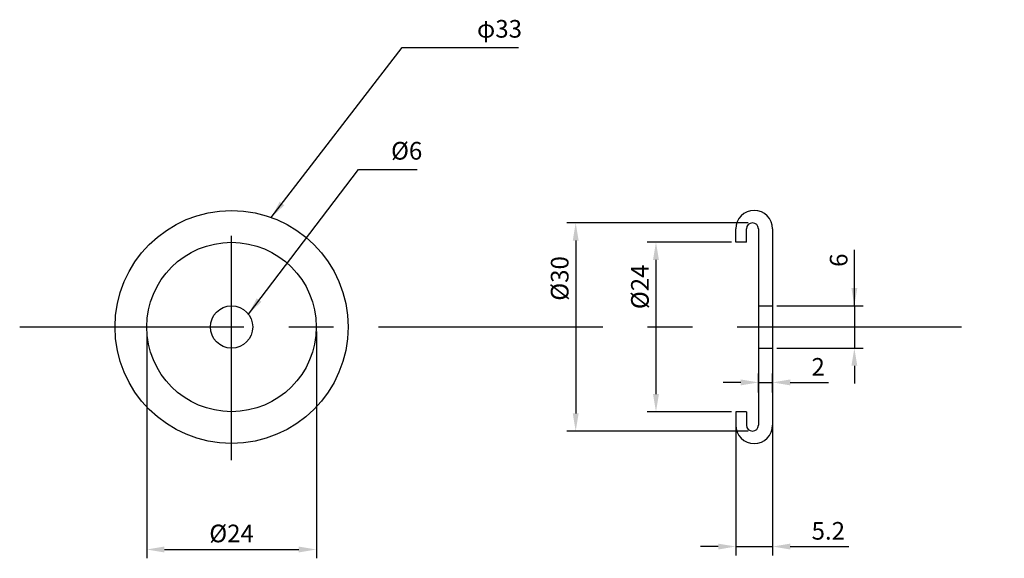
# Model space of a CAD drawing. Units: inches. Extents: x 3 to 143, y 10 to 86.
import ezdxf

# ---------------------------------------------------------------- set-up
doc = ezdxf.new("R2010")
doc.units = ezdxf.units.IN
doc.header["$MEASUREMENT"] = 0
doc.linetypes.add('CENTER', pattern=[50.8, 31.75, -6.35, 6.35, -6.35])
for name, color, linetype, lineweight in [('中心線', 7, 'CENTER', 30), ('実線', 140, 'Continuous', 50), ('文字', 7, 'Continuous', 25)]:
    doc.layers.add(name, color=color, linetype=linetype, lineweight=lineweight)
doc.styles.get("Standard").update_dxf_attribs({"font": 'arial.ttf'})
doc.dimstyles.new('ISO-25', dxfattribs={"dimtxt": 2.5, "dimasz": 2.5, "dimexe": 1.25, "dimexo": 0.625, "dimtad": 1, "dimdsep": 46, "dimtxsty": 'Standard', "dimcen": 2.5, "dimadec": 0, "dimazin": 0, "dimtfac": 1, "dimtmove": 0, "dimatfit": 3, "dimfxl": 1, "dimarcsym": 0})

# ---------------------------------------------------------------- blocks, each defined once
blk = doc.blocks.new('*D8')
at = {"layer": 'Defpoints', "color": 0}
for p in [(21.23, 42.46), (45.23, 42.46), (45.23, 10.94)]:
    blk.add_point(p, dxfattribs=at)
at = {"layer": '文字', "color": 0, "lineweight": -2}
for p, q in [((21.23, 41.84), (21.23, 9.69)), ((45.23, 41.84), (45.23, 9.69)), ((23.73, 10.94), (42.73, 10.94))]:
    blk.add_line(p, q, dxfattribs=at)
at = {"layer": '文字', "color": 0}
for points in [[(23.73, 11.36), (23.73, 10.52), (21.23, 10.94)], [(42.73, 10.52), (42.73, 11.36), (45.23, 10.94)]]:
    blk.add_solid(points, dxfattribs=at)
at = {"layer": '文字', "color": 0, "insert": (33.23, 12.89), "char_height": 2.5, "attachment_point": 5}
blk.add_mtext('%%c24', dxfattribs=at)
blk = doc.blocks.new('*D9')
at = {"layer": 'Defpoints', "color": 0}
for p in [(104.63, 30.46), (109.83, 30.46), (109.83, 11.36)]:
    blk.add_point(p, dxfattribs=at)
at = {"layer": '文字', "color": 0, "lineweight": -2}
for p, q in [((104.63, 29.84), (104.63, 10.11)), ((109.83, 29.83), (109.83, 10.11)), ((102.13, 11.36), (99.63, 11.36)), ((104.63, 11.36), (109.83, 11.36)), ((112.33, 11.36), (120.61, 11.36))]:
    blk.add_line(p, q, dxfattribs=at)
at = {"layer": '文字', "color": 0}
for points in [[(102.13, 10.94), (102.13, 11.77), (104.63, 11.36)], [(112.33, 11.77), (112.33, 10.94), (109.83, 11.36)]]:
    blk.add_solid(points, dxfattribs=at)
at = {"layer": '文字', "color": 0, "insert": (117.72, 13.26), "char_height": 2.5, "attachment_point": 5}
blk.add_mtext('5.2', dxfattribs=at)
blk = doc.blocks.new('*D10')
at = {"layer": 'Defpoints', "color": 0}
for p in [(109.83, 34.61), (107.83, 32.57), (109.83, 32.57)]:
    blk.add_point(p, dxfattribs=at)
at = {"layer": '文字', "color": 0, "lineweight": -2}
for p, q in [((107.83, 33.2), (107.83, 35.86)), ((109.83, 33.2), (109.83, 35.86)), ((105.33, 34.61), (102.83, 34.61)), ((107.83, 34.61), (109.83, 34.61)), ((112.33, 34.61), (117.74, 34.61))]:
    blk.add_line(p, q, dxfattribs=at)
at = {"layer": '文字', "color": 0}
for points in [[(105.33, 34.19), (105.33, 35.03), (107.83, 34.61)], [(112.33, 35.03), (112.33, 34.19), (109.83, 34.61)]]:
    blk.add_solid(points, dxfattribs=at)
at = {"layer": '文字', "color": 0, "insert": (116.28, 36.49), "char_height": 2.5, "attachment_point": 5}
blk.add_mtext('2', dxfattribs=at)
blk = doc.blocks.new('*D11')
at = {"layer": 'Defpoints', "color": 0}
for p in [(104.63, 54.46), (93.32, 30.46), (104.63, 30.46)]:
    blk.add_point(p, dxfattribs=at)
at = {"layer": '文字', "color": 0, "lineweight": -2}
for p, q in [((104, 54.46), (92.07, 54.46)), ((93.32, 51.96), (93.32, 32.96)), ((104, 30.46), (92.07, 30.46))]:
    blk.add_line(p, q, dxfattribs=at)
at = {"layer": '文字', "color": 0}
for points in [[(93.74, 51.96), (92.9, 51.96), (93.32, 54.46)], [(92.9, 32.96), (93.74, 32.96), (93.32, 30.46)]]:
    blk.add_solid(points, dxfattribs=at)
at = {"layer": '文字', "color": 0, "insert": (91.37, 48.15), "char_height": 2.5, "attachment_point": 5, "rotation": 90}
blk.add_mtext('%%c24', dxfattribs=at)
blk = doc.blocks.new('*D12')
at = {"layer": 'Defpoints', "color": 0}
for p in [(109.83, 45.46), (109.83, 39.46), (121.41, 39.46)]:
    blk.add_point(p, dxfattribs=at)
at = {"layer": '文字', "color": 0, "lineweight": -2}
for p, q in [((121.41, 45.46), (121.41, 53.37)), ((121.41, 47.96), (121.41, 50.46)), ((110.45, 45.46), (122.66, 45.46)), ((121.41, 45.46), (121.41, 39.46)), ((110.45, 39.46), (122.66, 39.46)), ((121.41, 36.96), (121.41, 34.46))]:
    blk.add_line(p, q, dxfattribs=at)
at = {"layer": '文字', "color": 0}
for points in [[(120.99, 47.96), (121.83, 47.96), (121.41, 45.46)], [(121.83, 36.96), (120.99, 36.96), (121.41, 39.46)]]:
    blk.add_solid(points, dxfattribs=at)
at = {"layer": '文字', "color": 0, "insert": (119.51, 51.92), "char_height": 2.5, "attachment_point": 5, "rotation": 90}
blk.add_mtext('6', dxfattribs=at)
blk = doc.blocks.new('*D13')
at = {"layer": 'Defpoints', "color": 0}
for p in [(106.98, 57.21), (81.95, 27.71), (106.98, 27.71)]:
    blk.add_point(p, dxfattribs=at)
at = {"layer": '文字', "color": 0, "lineweight": -2}
for p, q in [((106.35, 57.21), (80.7, 57.21)), ((81.95, 54.71), (81.95, 30.21)), ((106.35, 27.71), (80.7, 27.71))]:
    blk.add_line(p, q, dxfattribs=at)
at = {"layer": '文字', "color": 0}
for points in [[(82.37, 54.71), (81.54, 54.71), (81.95, 57.21)], [(81.54, 30.21), (82.37, 30.21), (81.95, 27.71)]]:
    blk.add_solid(points, dxfattribs=at)
at = {"layer": '文字', "color": 0, "insert": (80.01, 49.34), "char_height": 2.5, "attachment_point": 5, "rotation": 90}
blk.add_mtext('%%c30', dxfattribs=at)

msp = doc.modelspace()

# ---------------------------------------------------------------- linework, layer by layer
at = {"layer": '中心線'}
for p, q in [((33.226, 23.608), (33.226, 61.369)), ((3.226, 42.46), (142.641, 42.46))]:
    msp.add_line(p, q, dxfattribs=at)
at = {"layer": '実線', "color": 0, "lineweight": -3}
for p, q in [((104.629, 54.46), (104.629, 56.36)), ((106.129, 54.46), (106.129, 56.36)), ((107.829, 56.36), (107.829, 28.56)), ((109.829, 56.36), (109.829, 28.56)), ((106.129, 54.46), (104.629, 54.46)), ((107.829, 45.46), (109.829, 45.46)), ((107.829, 39.46), (109.829, 39.46)), ((104.629, 30.46), (104.629, 28.56)), ((106.129, 30.46), (104.629, 30.46)), ((106.129, 30.46), (106.129, 28.56))]:
    msp.add_line(p, q, dxfattribs=at)
for radius in [16.5, 12, 3]:
    msp.add_circle((33.226, 42.46), radius, dxfattribs=at)
for centre, radius, start, end in [((107.229, 56.36), 2.6, 0, 180), ((106.979, 56.36), 0.85, 0, 180), ((107.229, 28.56), 2.6, 180, 0), ((106.979, 28.56), 0.85, 180, 0)]:
    msp.add_arc(centre, radius, start, end, dxfattribs=at)

# ---------------------------------------------------------------- texts
at = {"layer": '文字', "char_height": 2.5, "attachment_point": 7}
for s, insert in [('φ33', (67.971, 82.667)), ('%%c6', (55.807, 65.391))]:
    msp.add_mtext(s, dxfattribs=dict(at, insert=insert))

# ---------------------------------------------------------------- dimensions: what is measured, and where the dimension line sits
at = {"layer": '文字'}
for base, p1, p2, text, picture, middle in [((81.955, 27.71), (106.979, 57.21), (106.979, 27.71), '%%c30', '*D13', (81.955, 49.342)), ((93.321, 30.46), (104.629, 54.46), (104.629, 30.46), '%%c<>', '*D11', (93.321, 48.147))]:
    dim = msp.add_linear_dim(base=base, p1=p1, p2=p2, angle=90, text=text, dimstyle='ISO-25', dxfattribs=at)
    dim.commit()
    dim.dimension.update_dxf_attribs({"geometry": picture, "text_midpoint": middle, "dimtype": 160})
dim = msp.add_linear_dim(base=(121.409, 39.46), p1=(109.829, 45.46), p2=(109.829, 39.46), angle=90, dimstyle='ISO-25', dxfattribs=at)
dim.commit()
dim.dimension.update_dxf_attribs({"geometry": '*D12', "text_midpoint": (121.409, 51.919), "dimtype": 160})
dim = msp.add_linear_dim(base=(45.226, 10.942), p1=(21.226, 42.46), p2=(45.226, 42.46), text='%%c<>', dimstyle='ISO-25', dxfattribs=at)
dim.commit()
dim.dimension.update_dxf_attribs({"geometry": '*D8', "text_midpoint": (33.226, 12.89)})
for base, p1, p2, picture, middle in [((109.829, 34.61), (107.829, 32.571), (109.829, 32.571), '*D10', (116.284, 36.491)), ((109.829, 11.357), (104.629, 30.46), (109.829, 30.456), '*D9', (117.719, 13.257))]:
    dim = msp.add_linear_dim(base=base, p1=p1, p2=p2, dimstyle='ISO-25', dxfattribs=at)
    dim.commit()
    dim.dimension.update_dxf_attribs({"geometry": picture, "text_midpoint": middle})

# ---------------------------------------------------------------- leaders
at = {"layer": '文字', "annotation_type": 0, "has_hookline": 1, "hookline_direction": 0}
for points, text_width in [([(38.842, 57.975), (57.367, 82.042), (67.346, 82.042)], 5.87), ([(35.609, 44.283), (51.184, 64.766), (55.182, 64.766)], 3.701)]:
    msp.add_leader(points, dimstyle='ISO-25', override={"dimgap": 0.625, "dimtad": 1}, dxfattribs=dict(at, text_width=text_width))

doc.saveas('drawing.dxf')
